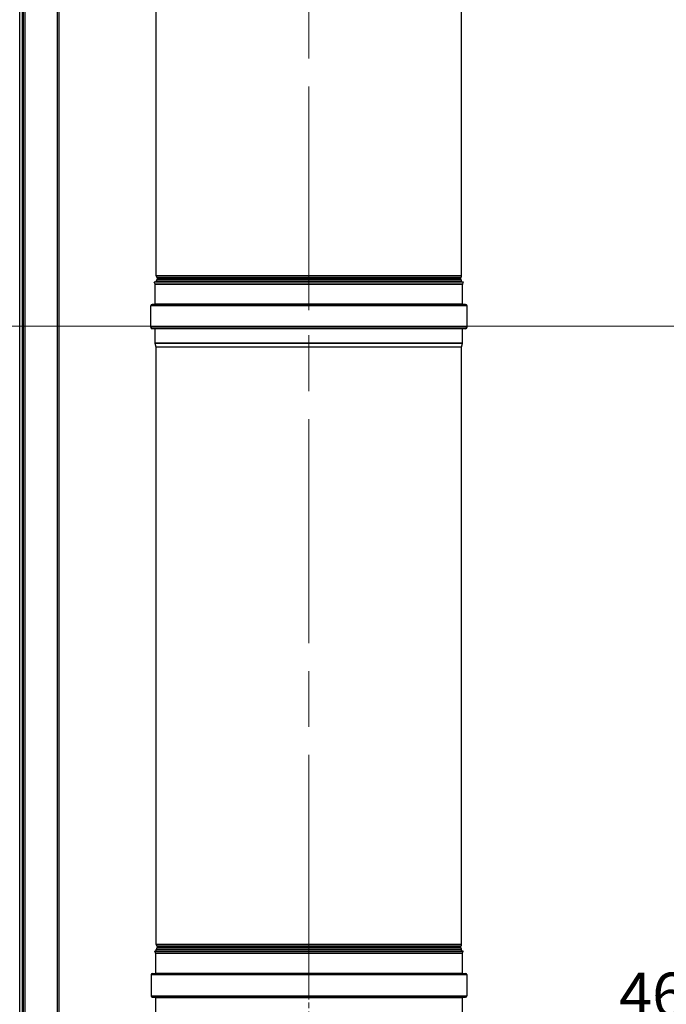
# Model space of a CAD drawing. Units: inches. Extents: x 16 to 291, y 10 to 192.
# Drawn here: x 173 to 194, y 71 to 103 of the extents above; entities that cross this region are included whole.
import ezdxf

# ---------------------------------------------------------------- set-up
doc = ezdxf.new("R2010")
doc.units = ezdxf.units.IN
doc.header["$LTSCALE"] = 18
doc.header["$MEASUREMENT"] = 0
doc.linetypes.add('CHAIN', pattern=[0.7087, 0.4724, -0.0591, 0.1181, -0.0591])
for name, color, linetype, lineweight in [('Centerline(ANSI)', 96, 'CHAIN', 18), ('Dimensions(ANSI)', 7, 'Continuous', 18), ('Visible Edges(ANSI)', 7, 'Continuous', 25), ('Visible Tangent Edges(ANSI)', 7, 'Continuous', 25)]:
    doc.layers.add(name, color=color, linetype=linetype, lineweight=lineweight)
doc.styles.add('MESTEK', font='arial.ttf')
doc.dimstyles.new('MESTEK FRACTIONS', dxfattribs={"dimscale": 18, "dimtxt": 0.08, "dimasz": 0.098425, "dimexe": 0.063, "dimexo": 0.0625, "dimgap": 0.031496, "dimtad": 0, "dimtih": 1, "dimtoh": 1, "dimdec": 4, "dimrnd": 1e-08, "dimzin": 1, "dimdsep": 46, "dimlunit": 5, "dimtxsty": 'MESTEK', "dimcen": 0.09, "dimdle": 0.393701, "dimclrd": 7, "dimclre": 7, "dimclrt": 7, "dimadec": 0, "dimazin": 0, "dimtfac": 1, "dimtofl": 0, "dimtmove": 0, "dimatfit": 3, "dimfxl": 0, "dimfrac": 2, "dimtolj": 1, "dimtzin": 0, "dimlwd": 15, "dimlwe": 15, "dimarcsym": 0})

# ---------------------------------------------------------------- blocks, each defined once
blk = doc.blocks.new('*D29')
at = {"layer": 'Defpoints', "color": 0, "linetype": 'Continuous'}
for p in [(162.604, 93.009), (196.565, 93.009), (174.518, 46.196)]:
    blk.add_point(p, dxfattribs=at)
at = {"layer": 'Dimensions(ANSI)', "color": 7, "linetype": 'Continuous', "lineweight": 15}
for p, q in [((163.729, 93.009), (197.699, 93.009)), ((196.565, 91.238), (196.565, 72.305)), ((196.565, 47.968), (196.565, 66.9)), ((175.643, 46.196), (197.699, 46.196))]:
    blk.add_line(p, q, dxfattribs=at)
at = {"layer": 'Dimensions(ANSI)', "color": 7, "linetype": 'Continuous'}
for points in [[(196.27, 91.238), (196.86, 91.238), (196.565, 93.009)], [(196.27, 47.968), (196.86, 47.968), (196.565, 46.196)]]:
    blk.add_solid(points, dxfattribs=at)
at = {"layer": 'Dimensions(ANSI)', "color": 7, "linetype": 'Continuous', "lineweight": 18, "insert": (196.565, 71.738), "char_height": 1.44, "attachment_point": 2, "style": 'MESTEK'}
blk.add_mtext('\\A1; 46 13/16\\P[1189 mm]', dxfattribs=at)

msp = doc.modelspace()

# ---------------------------------------------------------------- linework, layer by layer
at = {"layer": 'Centerline(ANSI)', "color": 7, "linetype": 'CHAIN', "ltscale": 0.865925}
for p, q in [((182.70821, 93.537891), (182.70821, 115.448603)), ((182.70821, 71.537891), (182.70821, 93.448603))]:
    msp.add_line(p, q, dxfattribs=at)
at = {"layer": 'Centerline(ANSI)', "color": 7, "linetype": 'CHAIN', "ltscale": 0.091037}
msp.add_line((182.70821, 72.798848), (182.70821, 69.845848), dxfattribs=at)
at = {"layer": 'Visible Edges(ANSI)', "color": 7}
for p, q in [((173.279887, 112.309043), (173.279887, 50.433901)), ((173.30684, 112.309043), (173.30684, 51.170851)), ((174.487942, 106.286711), (174.487942, 51.170851)), ((177.68431, 94.662891), (177.68431, 105.89491)), ((187.73211, 94.662891), (187.73211, 105.89491)), ((177.718455, 94.598136), (177.705955, 94.610636)), ((187.697965, 94.598136), (187.710465, 94.610636)), ((187.794975, 94.45468), (177.621445, 94.45468)), ((177.650615, 94.392126), (177.621445, 94.45468)), ((177.65306, 93.72968), (177.65306, 94.381096)), ((177.68431, 94.45468), (177.68431, 94.49647)), ((177.718455, 94.561225), (177.705955, 94.548725)), ((187.697965, 94.561225), (187.710465, 94.548725)), ((187.73211, 94.45468), (187.73211, 94.49647)), ((187.76336, 93.72968), (187.76336, 94.381096)), ((187.765806, 94.392126), (187.794975, 94.45468)), ((177.50556, 92.97668), (177.50556, 93.67968)), ((187.86196, 93.72858), (177.55446, 93.72858)), ((187.91086, 92.97668), (187.91086, 93.67968)), ((187.86196, 92.92778), (177.55446, 92.92778)), ((177.65306, 92.454758), (177.65306, 92.92668)), ((187.76336, 92.454758), (187.76336, 92.92668)), ((177.684277, 92.32387), (177.65452, 92.442898)), ((187.732143, 92.32387), (187.7619, 92.442898)), ((177.68431, 72.662891), (177.68431, 92.323603)), ((187.73211, 72.662891), (187.73211, 92.323603)), ((177.718455, 72.598136), (177.705955, 72.610636)), ((187.697965, 72.598136), (187.710465, 72.610636)), ((177.660323, 72.45468), (177.635309, 72.443016)), ((177.635309, 72.443016), (187.781111, 72.443016)), ((177.659769, 72.390562), (177.635309, 72.443016)), ((177.660323, 72.45468), (187.756097, 72.45468)), ((177.66316, 72.375264), (177.66316, 71.723848)), ((177.68431, 72.45468), (177.68431, 72.49647)), ((177.718455, 72.561225), (177.705955, 72.548725)), ((187.697965, 72.561225), (187.710465, 72.548725)), ((187.73211, 72.45468), (187.73211, 72.49647)), ((187.75326, 72.375264), (187.75326, 71.723848)), ((187.756097, 72.45468), (187.781111, 72.443016)), ((187.756652, 72.390562), (187.781111, 72.443016)), ((177.51566, 71.673848), (177.51566, 70.970848)), ((177.55446, 71.712648), (187.86196, 71.712648)), ((187.90076, 71.673848), (187.90076, 70.970848)), ((177.55446, 70.932048), (187.86196, 70.932048)), ((177.66316, 70.920848), (177.66316, 70.448926)), ((187.75326, 70.920848), (187.75326, 70.448926))]:
    msp.add_line(p, q, dxfattribs=at)
for centre, radius, start, end in [((177.75821, 94.662891), 0.0739, 180, 225), ((187.65821, 94.662891), 0.0739, 315, 0), ((177.62696, 94.381096), 0.0261, 0, 25), ((177.75821, 94.49647), 0.0739, 135, 180), ((177.699999, 94.57968), 0.0261, 315, 45), ((187.716421, 94.57968), 0.0261, 135, 225), ((187.65821, 94.49647), 0.0739, 0, 45), ((187.78946, 94.381096), 0.0261, 155, 180), ((177.55446, 93.67968), 0.0489, 90, 180), ((177.65196, 93.72968), 0.0011, 270, 0), ((187.76446, 93.72968), 0.0011, 180, 270), ((187.86196, 93.67968), 0.0489, 0, 90), ((177.55446, 92.97668), 0.0489, 180, 270), ((177.65196, 92.92668), 0.0011, 0, 90), ((187.76446, 92.92668), 0.0011, 90, 180), ((187.86196, 92.97668), 0.0489, 270, 0), ((177.70196, 92.454758), 0.0489, 180, 194.0362435), ((187.71446, 92.454758), 0.0489, 345.9637565, 0), ((177.68321, 92.323603), 0.0011, 0, 14.0362435), ((187.73321, 92.323603), 0.0011, 165.9637565, 180), ((177.75821, 72.662891), 0.0739, 180, 225), ((177.699999, 72.57968), 0.0261, 315, 45), ((187.716421, 72.57968), 0.0261, 135, 225), ((187.65821, 72.662891), 0.0739, 315, 0), ((177.62696, 72.375264), 0.0362, 0, 25), ((177.75821, 72.49647), 0.0739, 135, 180), ((187.65821, 72.49647), 0.0739, 0, 45), ((187.78946, 72.375264), 0.0362, 155, 180), ((177.55446, 71.673848), 0.0388, 90, 180), ((177.65196, 71.723848), 0.0112, 270, 0), ((187.76446, 71.723848), 0.0112, 180, 270), ((187.86196, 71.673848), 0.0388, 0, 90), ((177.55446, 70.970848), 0.0388, 180, 270), ((187.86196, 70.970848), 0.0388, 270, 0), ((177.65196, 70.920848), 0.0112, 0, 90), ((187.76446, 70.920848), 0.0112, 90, 180)]:
    msp.add_arc(centre, radius, start, end, dxfattribs=at)
at = {"layer": 'Visible Tangent Edges(ANSI)', "color": 7}
for p, q in [((174.428887, 113.143851), (174.428887, 51.170851)), ((173.198887, 50.442804), (173.198887, 112.309043)), ((173.365895, 112.309043), (173.365895, 51.170851)), ((187.73211, 94.662891), (177.68431, 94.662891)), ((187.710465, 94.610636), (177.705955, 94.610636)), ((187.765806, 94.392126), (177.650615, 94.392126)), ((187.76336, 94.381096), (177.65306, 94.381096)), ((187.73211, 94.49647), (177.68431, 94.49647)), ((187.710465, 94.548725), (177.705955, 94.548725)), ((187.697965, 94.598136), (177.718455, 94.598136)), ((187.697965, 94.561225), (177.718455, 94.561225)), ((187.91086, 93.67968), (177.50556, 93.67968)), ((187.76336, 93.72968), (177.65306, 93.72968)), ((187.91086, 92.97668), (177.50556, 92.97668)), ((187.76336, 92.92668), (177.65306, 92.92668)), ((187.76336, 92.454758), (177.65306, 92.454758)), ((187.7619, 92.442898), (177.65452, 92.442898)), ((187.732143, 92.32387), (177.684277, 92.32387)), ((187.73211, 92.323603), (177.68431, 92.323603)), ((187.73211, 72.662891), (177.68431, 72.662891)), ((187.710465, 72.610636), (177.705955, 72.610636)), ((187.697965, 72.598136), (177.718455, 72.598136)), ((177.659769, 72.390562), (187.756652, 72.390562)), ((177.66316, 72.375264), (187.75326, 72.375264)), ((187.73211, 72.49647), (177.68431, 72.49647)), ((187.710465, 72.548725), (177.705955, 72.548725)), ((187.697965, 72.561225), (177.718455, 72.561225)), ((177.51566, 71.673848), (187.90076, 71.673848)), ((177.66316, 71.723848), (187.75326, 71.723848)), ((177.51566, 70.970848), (187.90076, 70.970848)), ((177.66316, 70.920848), (187.75326, 70.920848))]:
    msp.add_line(p, q, dxfattribs=at)

# ---------------------------------------------------------------- dimensions: what is measured, and where the dimension line sits
at = {"layer": 'Dimensions(ANSI)', "color": 7, "linetype": 'Continuous', "lineweight": 18}
dim = msp.add_linear_dim(base=(196.565131, 93.00918), p1=(174.517887, 46.195851), p2=(162.603887, 93.00918), angle=90, text=' <>\\X[1189 mm]', dimstyle='MESTEK FRACTIONS', override={"dimdec": 4, "dimpost": '\\X', "dimtp": 0, "dimtm": 0, "dimtdec": 2, "dimatfit": 1, "dimtvp": -0.25}, dxfattribs=at)
dim.commit()
dim.dimension.update_dxf_attribs({"geometry": '*D29', "text_midpoint": (196.565131, 69.602516), "dimtype": 160})

doc.saveas('drawing.dxf')
